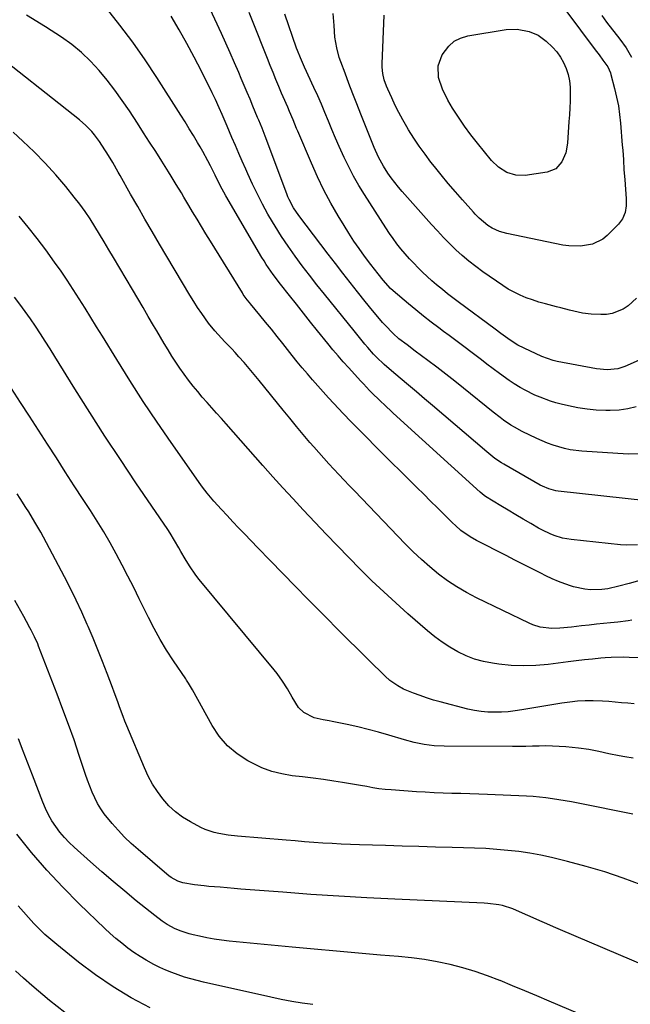
# Model space of a CAD drawing. Units: inches. Extents: x 1910686 to 1915994, y 416648 to 421967.
# Drawn here: x 1915474 to 1915721, y 417780 to 418179 of the extents above; entities that cross this region are included whole.
import ezdxf

# ---------------------------------------------------------------- set-up
doc = ezdxf.new("R2010")
doc.units = ezdxf.units.IN
doc.header["$MEASUREMENT"] = 0
doc.layers.add('7', color=7, linetype='Continuous')
doc.layers.add('8', color=7, linetype='Continuous')

msp = doc.modelspace()

# ---------------------------------------------------------------- linework, layer by layer
at = {"layer": '7', "color": 18}
for points in [[(1915724.88, 418003.22, 1706), (1915720.57, 418003.07, 1706), (1915701.89, 418004.33, 1706), (1915697.15, 418004.91, 1706), (1915694.81, 418005.4, 1706), (1915690.21, 418006.71, 1706), (1915687.96, 418007.51, 1706), (1915683.58, 418009.43, 1706), (1915677.71, 418012.33, 1706), (1915674.6, 418014, 1706), (1915673.09, 418014.91, 1706), (1915670.14, 418016.87, 1706), (1915668.7, 418017.9, 1706), (1915665.9, 418020.07, 1706), (1915653.87, 418029.81, 1706), (1915650.3, 418032.67, 1706), (1915646.71, 418035.5, 1706), (1915643.08, 418038.29, 1706), (1915639.43, 418041.05, 1706), (1915634.3, 418044.88, 1706), (1915630.99, 418047.34, 1706), (1915627.71, 418049.84, 1706), (1915625.37, 418051.94, 1706), (1915622.08, 418055.32, 1706), (1915621.04, 418056.51, 1706), (1915618.49, 418059.52, 1706), (1915616.98, 418061.34, 1706), (1915614.01, 418065.02, 1706), (1915610.94, 418068.89, 1706), (1915607.94, 418072.69, 1706), (1915604.95, 418076.49, 1706), (1915602, 418080.32, 1706), (1915599.05, 418084.16, 1706), (1915587.08, 418099.87, 1706), (1915584.99, 418102.97, 1706), (1915583.23, 418106.27, 1706), (1915582.73, 418107.41, 1706), (1915582.27, 418108.57, 1706), (1915573.48, 418131.91, 1706), (1915572.21, 418135.2, 1706), (1915570.89, 418138.46, 1706), (1915570.44, 418139.55, 1706), (1915568.54, 418144.09, 1706), (1915567.36, 418146.9, 1706), (1915566.18, 418149.71, 1706), (1915565, 418152.52, 1706), (1915563.81, 418155.32, 1706), (1915562.8, 418157.71, 1706), (1915561.08, 418161.7, 1706), (1915559.34, 418165.68, 1706), (1915557.55, 418169.65, 1706), (1915555.74, 418173.59, 1706), (1915546.69, 418193.08, 1706)], [(1915724.39, 417966.39, 1702), (1915719.83, 417966.16, 1702), (1915717.54, 417966.3, 1702), (1915697.53, 417968.51, 1702), (1915695.79, 417968.77, 1702), (1915694.06, 417969.12, 1702), (1915690.69, 417970.15, 1702), (1915689.05, 417970.81, 1702), (1915685.85, 417972.31, 1702), (1915684.3, 417973.15, 1702), (1915681.19, 417974.93, 1702), (1915678.11, 417976.72, 1702), (1915675.05, 417978.52, 1702), (1915672, 417980.36, 1702), (1915668.96, 417982.22, 1702), (1915662.85, 417986, 1702), (1915662.25, 417986.4, 1702), (1915661.39, 417987.04, 1702), (1915660.58, 417987.73, 1702), (1915625.43, 418019.77, 1702), (1915624.45, 418020.66, 1702), (1915622.51, 418022.45, 1702), (1915619.63, 418025.16, 1702), (1915617.06, 418027.67, 1702), (1915615.79, 418028.94, 1702), (1915613.3, 418031.53, 1702), (1915612.08, 418032.84, 1702), (1915607.35, 418038.02, 1702), (1915605.17, 418040.45, 1702), (1915603.02, 418042.91, 1702), (1915600.92, 418045.41, 1702), (1915598.85, 418047.94, 1702), (1915594.72, 418053.08, 1702), (1915591.86, 418056.65, 1702), (1915589.01, 418060.23, 1702), (1915586.17, 418063.81, 1702), (1915583.33, 418067.4, 1702), (1915579.71, 418072, 1702), (1915576.72, 418075.94, 1702), (1915573.91, 418080.01, 1702), (1915573.03, 418081.41, 1702), (1915572.18, 418082.82, 1702), (1915557.54, 418107.81, 1702), (1915555.28, 418111.92, 1702), (1915553.2, 418116.11, 1702), (1915551.27, 418120, 1702), (1915550.29, 418121.93, 1702), (1915548.22, 418125.75, 1702), (1915547.14, 418127.63, 1702), (1915546.07, 418129.45, 1702), (1915544.41, 418132.22, 1702), (1915542.74, 418134.98, 1702), (1915541.04, 418137.72, 1702), (1915539.32, 418140.45, 1702), (1915529.62, 418155.67, 1702), (1915524.82, 418162.91, 1702), (1915519.84, 418170.03, 1702), (1915514.62, 418176.96, 1702), (1915509.22, 418183.77, 1702)], [(1915723.92, 418022.25, 1708), (1915720.47, 418021.41, 1708), (1915716.94, 418020.97, 1708), (1915713.36, 418020.8, 1708), (1915711.51, 418020.82, 1708), (1915707.72, 418020.98, 1708), (1915703.94, 418021.32, 1708), (1915700.2, 418021.91, 1708), (1915696.47, 418022.66, 1708), (1915693.42, 418023.38, 1708), (1915691.26, 418023.95, 1708), (1915689.11, 418024.59, 1708), (1915684.91, 418026.13, 1708), (1915682.86, 418027.02, 1708), (1915678.85, 418029.02, 1708), (1915676.9, 418030.11, 1708), (1915674.48, 418031.6, 1708), (1915672.43, 418032.92, 1708), (1915668.45, 418035.75, 1708), (1915663.36, 418039.62, 1708), (1915661.17, 418041.28, 1708), (1915658.98, 418042.93, 1708), (1915656.8, 418044.59, 1708), (1915654.61, 418046.25, 1708), (1915652.42, 418047.91, 1708), (1915650.23, 418049.56, 1708), (1915648.03, 418051.2, 1708), (1915645.83, 418052.84, 1708), (1915643.91, 418054.26, 1708), (1915640.77, 418056.64, 1708), (1915637.66, 418059.06, 1708), (1915634.6, 418061.53, 1708), (1915631.56, 418064.05, 1708), (1915625.4, 418069.26, 1708), (1915624.29, 418070.25, 1708), (1915621.31, 418073.57, 1708), (1915619.28, 418076.14, 1708), (1915616.38, 418079.92, 1708), (1915613.8, 418083.37, 1708), (1915611.6, 418086.4, 1708), (1915609.47, 418089.46, 1708), (1915607.43, 418092.59, 1708), (1915605.45, 418095.77, 1708), (1915603.12, 418099.63, 1708), (1915600.14, 418104.83, 1708), (1915597.31, 418110.1, 1708), (1915594.7, 418115.48, 1708), (1915592.24, 418120.95, 1708), (1915586.72, 418133.95, 1708), (1915586.24, 418135.09, 1708), (1915584.83, 418138.53, 1708), (1915583.4, 418141.95, 1708), (1915582.64, 418143.67, 1708), (1915580.76, 418147.95, 1708), (1915580.15, 418149.39, 1708), (1915579, 418152.12, 1708), (1915577.83, 418154.93, 1708), (1915576.68, 418157.75, 1708), (1915575.54, 418160.57, 1708), (1915574.41, 418163.39, 1708), (1915568.34, 418178.73, 1708), (1915567.02, 418182.05, 1708)], [(1915695.36, 418182.88, 1714), (1915707.23, 418166.99, 1714), (1915708.82, 418164.88, 1714), (1915710.41, 418162.78, 1714), (1915712.32, 418160.06, 1714), (1915713.45, 418157.56, 1714), (1915713.65, 418156.9, 1714), (1915715.13, 418151.29, 1714), (1915715.95, 418147.8, 1714), (1915716.65, 418144.28, 1714), (1915717.15, 418140.74, 1714), (1915717.54, 418137.18, 1714), (1915718.24, 418128.32, 1714), (1915718.4, 418126.33, 1714), (1915718.68, 418122.33, 1714), (1915718.93, 418118.33, 1714), (1915719.21, 418114.33, 1714), (1915719.37, 418112.34, 1714), (1915719.86, 418106.54, 1714), (1915719.86, 418103.77, 1714), (1915719.37, 418101.04, 1714), (1915718.32, 418098.52, 1714), (1915716.67, 418096.35, 1714), (1915712.14, 418091.76, 1714), (1915710.29, 418090.23, 1714), (1915706.12, 418088.13, 1714), (1915701.36, 418087.34, 1714), (1915696.51, 418087.49, 1714), (1915694.1, 418087.85, 1714), (1915671.51, 418092.51, 1714), (1915668.42, 418093.39, 1714), (1915665.52, 418094.73, 1714), (1915663.71, 418095.79, 1714), (1915660.25, 418098.67, 1714), (1915658.67, 418100.31, 1714), (1915657.91, 418101.15, 1714), (1915653.51, 418106.09, 1714), (1915650.59, 418109.44, 1714), (1915647.7, 418112.82, 1714), (1915644.88, 418116.25, 1714), (1915642.1, 418119.71, 1714), (1915640.69, 418121.48, 1714), (1915638.28, 418124.66, 1714), (1915635.96, 418127.88, 1714), (1915633.75, 418131.2, 1714), (1915631.63, 418134.57, 1714), (1915630.93, 418135.73, 1714), (1915629.27, 418138.6, 1714), (1915627.69, 418141.5, 1714), (1915626.2, 418144.45, 1714), (1915624.79, 418147.44, 1714), (1915623.15, 418151.06, 1714), (1915622.64, 418152.28, 1714), (1915621.79, 418154.78, 1714), (1915621.2, 418157.35, 1714), (1915620.95, 418159.97, 1714), (1915620.95, 418161.29, 1714), (1915621.72, 418180.97, 1714)], [(1915728, 417984.22, 1704), (1915692.21, 417988.16, 1704), (1915691.27, 417988.3, 1704), (1915688.48, 417988.99, 1704), (1915685.84, 417990.12, 1704), (1915684.99, 417990.57, 1704), (1915670.23, 417999.03, 1704), (1915669.31, 417999.58, 1704), (1915666.64, 418001.36, 1704), (1915664.09, 418003.33, 1704), (1915663.27, 418004.02, 1704), (1915641.34, 418022.8, 1704), (1915638.08, 418025.58, 1704), (1915634.8, 418028.36, 1704), (1915631.52, 418031.11, 1704), (1915628.22, 418033.86, 1704), (1915624.63, 418036.83, 1704), (1915621.68, 418039.4, 1704), (1915618.58, 418042.41, 1704), (1915617.38, 418043.67, 1704), (1915615.05, 418046.28, 1704), (1915613.93, 418047.62, 1704), (1915611.73, 418050.34, 1704), (1915610.63, 418051.7, 1704), (1915609.53, 418053.06, 1704), (1915597.48, 418067.97, 1704), (1915594.45, 418071.77, 1704), (1915591.46, 418075.6, 1704), (1915588.52, 418079.47, 1704), (1915585.62, 418083.36, 1704), (1915582.81, 418087.33, 1704), (1915580.09, 418091.35, 1704), (1915577.52, 418095.46, 1704), (1915575.04, 418099.64, 1704), (1915574.62, 418100.37, 1704), (1915572.43, 418104.36, 1704), (1915570.32, 418108.39, 1704), (1915568.34, 418112.49, 1704), (1915566.44, 418116.63, 1704), (1915565.6, 418118.54, 1704), (1915564.19, 418121.76, 1704), (1915562.79, 418124.97, 1704), (1915561.4, 418128.2, 1704), (1915560.01, 418131.42, 1704), (1915558.04, 418136.01, 1704), (1915557.24, 418137.88, 1704), (1915556.04, 418140.69, 1704), (1915554.84, 418143.49, 1704), (1915553.33, 418146.88, 1704), (1915552.71, 418148.18, 1704), (1915552.07, 418149.47, 1704), (1915547.65, 418158.3, 1704), (1915544.72, 418163.96, 1704), (1915541.71, 418169.57, 1704), (1915538.57, 418175.11, 1704), (1915535.34, 418180.6, 1704)], [(1915724, 418066.35, 1712), (1915720.56, 418063.14, 1712), (1915718.58, 418061.81, 1712), (1915714.2, 418060.1, 1712), (1915711.89, 418059.75, 1712), (1915709.52, 418059.66, 1712), (1915705.66, 418059.84, 1712), (1915702.08, 418060.21, 1712), (1915698.57, 418060.98, 1712), (1915696.82, 418061.45, 1712), (1915693.32, 418062.37, 1712), (1915691.57, 418062.81, 1712), (1915687.06, 418063.97, 1712), (1915684.46, 418064.73, 1712), (1915681.88, 418065.58, 1712), (1915679.32, 418066.48, 1712), (1915676.83, 418067.52, 1712), (1915674.39, 418068.68, 1712), (1915672.05, 418070.02, 1712), (1915669.76, 418071.47, 1712), (1915661.75, 418077, 1712), (1915658.88, 418079.08, 1712), (1915656.09, 418081.25, 1712), (1915653.4, 418083.55, 1712), (1915650.78, 418085.94, 1712), (1915648.25, 418088.43, 1712), (1915645.76, 418090.95, 1712), (1915643.33, 418093.54, 1712), (1915640.94, 418096.16, 1712), (1915629.07, 418109.53, 1712), (1915627.53, 418111.33, 1712), (1915624.62, 418115.06, 1712), (1915623.24, 418116.98, 1712), (1915621.4, 418119.74, 1712), (1915619.37, 418123.48, 1712), (1915617.67, 418127.39, 1712), (1915617.13, 418128.71, 1712), (1915612.28, 418140.91, 1712), (1915610.65, 418145.03, 1712), (1915609.04, 418149.16, 1712), (1915607.45, 418153.3, 1712), (1915605.89, 418157.45, 1712), (1915604.17, 418162.02, 1712), (1915603.53, 418163.9, 1712), (1915602.51, 418167.74, 1712), (1915601.79, 418172.05, 1712), (1915601.4, 418176.84, 1712), (1915601.1, 418181.65, 1712)], [(1915709.92, 418180.92, 1712), (1915711.89, 418178.18, 1712), (1915717.25, 418171.27, 1712), (1915719.77, 418167.72, 1712), (1915721.99, 418163.97, 1712)], [(1915675.64, 418175.34, 1716), (1915680.51, 418174.4, 1716), (1915684.15, 418172.82, 1716), (1915687.32, 418170.45, 1716), (1915689.91, 418168, 1716), (1915691.66, 418166.08, 1716), (1915693.22, 418164.03, 1716), (1915694.48, 418161.78, 1716), (1915695.54, 418159.4, 1716), (1915696.29, 418156.89, 1716), (1915696.84, 418154.36, 1716), (1915697.11, 418151.77, 1716), (1915697.18, 418149.16, 1716), (1915697.08, 418146.15, 1716), (1915696.96, 418143.39, 1716), (1915696.8, 418140.63, 1716), (1915696.63, 418137.87, 1716), (1915696.01, 418129.18, 1716), (1915695.3, 418125.24, 1716), (1915693.78, 418121.53, 1716), (1915691.29, 418118.74, 1716), (1915687.81, 418117.36, 1716), (1915678.91, 418116.06, 1716), (1915675.05, 418116.09, 1716), (1915671.39, 418117.28, 1716), (1915668.08, 418119.4, 1716), (1915665.28, 418122.15, 1716), (1915659.57, 418129.06, 1716), (1915656.86, 418132.49, 1716), (1915654.26, 418136, 1716), (1915651.82, 418139.62, 1716), (1915649.48, 418143.31, 1716), (1915647.56, 418146.51, 1716), (1915645.33, 418150.96, 1716), (1915643.81, 418155.7, 1716), (1915643.62, 418160.43, 1716), (1915645.23, 418164.88, 1716), (1915647.87, 418168.47, 1716), (1915650.06, 418170.42, 1716), (1915652.69, 418171.73, 1716), (1915655.61, 418172.62, 1716), (1915671.18, 418175.13, 1716), (1915675.64, 418175.34, 1716)], [(1915722.15, 417935.76, 1698), (1915720.64, 417935.53, 1698), (1915716.39, 417935.08, 1698), (1915713.51, 417934.78, 1698), (1915710.62, 417934.48, 1698), (1915707.73, 417934.17, 1698), (1915704.85, 417933.85, 1698), (1915701.65, 417933.49, 1698), (1915697.67, 417933.04, 1698), (1915692.87, 417932.54, 1698), (1915689.7, 417932.42, 1698), (1915684.98, 417933, 1698), (1915681.97, 417933.93, 1698), (1915680.51, 417934.55, 1698), (1915659.19, 417944.88, 1698), (1915655.15, 417947, 1698), (1915651.22, 417949.28, 1698), (1915647.45, 417951.82, 1698), (1915643.78, 417954.52, 1698), (1915640.25, 417957.42, 1698), (1915636.81, 417960.41, 1698), (1915633.5, 417963.54, 1698), (1915630.27, 417966.77, 1698), (1915609.64, 417988.24, 1698), (1915607.55, 417990.43, 1698), (1915605.46, 417992.61, 1698), (1915603.39, 417994.81, 1698), (1915601.31, 417997.01, 1698), (1915599.26, 417999.23, 1698), (1915597.23, 418001.46, 1698), (1915595.22, 418003.72, 1698), (1915593.23, 418006, 1698), (1915591.63, 418007.87, 1698), (1915588.87, 418011.1, 1698), (1915586.14, 418014.36, 1698), (1915583.43, 418017.64, 1698), (1915580.75, 418020.94, 1698), (1915571.07, 418033, 1698), (1915569.07, 418035.43, 1698), (1915567.04, 418037.84, 1698), (1915564.96, 418040.21, 1698), (1915562.84, 418042.55, 1698), (1915561.29, 418044.23, 1698), (1915559.93, 418045.71, 1698), (1915557.17, 418048.62, 1698), (1915554.4, 418051.54, 1698), (1915553.07, 418053.04, 1698), (1915550.58, 418056.18, 1698), (1915547.77, 418060.08, 1698), (1915546.1, 418062.5, 1698), (1915544.52, 418064.97, 1698), (1915542.98, 418067.48, 1698), (1915530.66, 418088.25, 1698), (1915527.69, 418093.3, 1698), (1915524.75, 418098.35, 1698), (1915521.84, 418103.42, 1698), (1915518.96, 418108.51, 1698), (1915514.71, 418116.07, 1698), (1915513.97, 418117.39, 1698), (1915511.71, 418121.33, 1698), (1915509.35, 418125.21, 1698), (1915508.53, 418126.48, 1698), (1915506.36, 418129.74, 1698), (1915504.28, 418132.49, 1698), (1915503.17, 418133.81, 1698), (1915500.79, 418136.3, 1698), (1915498.19, 418138.56, 1698), (1915460.18, 418168.55, 1698)], [(1915725.95, 417920.54, 1696), (1915721.07, 417920.68, 1696), (1915718.63, 417920.77, 1696), (1915713.75, 417920.71, 1696), (1915711.32, 417920.55, 1696), (1915709.53, 417920.39, 1696), (1915706.2, 417920.08, 1696), (1915702.88, 417919.74, 1696), (1915699.56, 417919.36, 1696), (1915696.24, 417918.95, 1696), (1915688.23, 417917.91, 1696), (1915683.22, 417917.46, 1696), (1915678.2, 417917.28, 1696), (1915673.19, 417917.5, 1696), (1915668.18, 417917.99, 1696), (1915665.59, 417918.35, 1696), (1915661.93, 417919.06, 1696), (1915658.36, 417920.02, 1696), (1915654.92, 417921.37, 1696), (1915651.56, 417922.97, 1696), (1915648.33, 417924.87, 1696), (1915645.2, 417926.9, 1696), (1915642.21, 417929.13, 1696), (1915639.3, 417931.49, 1696), (1915631.32, 417938.42, 1696), (1915626.39, 417942.81, 1696), (1915621.53, 417947.26, 1696), (1915616.76, 417951.82, 1696), (1915612.06, 417956.45, 1696), (1915607.43, 417961.16, 1696), (1915602.82, 417965.89, 1696), (1915598.25, 417970.65, 1696), (1915593.71, 417975.44, 1696), (1915588.91, 417980.54, 1696), (1915584.78, 417984.98, 1696), (1915580.67, 417989.44, 1696), (1915576.6, 417993.94, 1696), (1915572.57, 417998.47, 1696), (1915557.67, 418015.34, 1696), (1915555.74, 418017.51, 1696), (1915553.81, 418019.69, 1696), (1915551.87, 418021.86, 1696), (1915549.93, 418024.02, 1696), (1915548.01, 418026.2, 1696), (1915546.13, 418028.42, 1696), (1915544.29, 418030.67, 1696), (1915542.38, 418033.11, 1696), (1915540.61, 418035.48, 1696), (1915538.89, 418037.9, 1696), (1915537.25, 418040.37, 1696), (1915535.66, 418042.87, 1696), (1915534.12, 418045.4, 1696), (1915532.59, 418047.94, 1696), (1915531.06, 418050.49, 1696), (1915529.55, 418053.04, 1696), (1915528.28, 418055.21, 1696), (1915526.13, 418058.85, 1696), (1915523.99, 418062.49, 1696), (1915521.84, 418066.14, 1696), (1915519.7, 418069.78, 1696), (1915512.03, 418082.78, 1696), (1915510.16, 418085.93, 1696), (1915508.29, 418089.07, 1696), (1915506.39, 418092.21, 1696), (1915504.49, 418095.33, 1696), (1915502.51, 418098.42, 1696), (1915500.47, 418101.45, 1696), (1915498.3, 418104.39, 1696), (1915496.07, 418107.29, 1696), (1915492.68, 418111.5, 1696), (1915488.58, 418116.35, 1696), (1915484.34, 418121.07, 1696), (1915479.89, 418125.59, 1696), (1915475.29, 418129.97, 1696), (1915471.31, 418133.59, 1696)], [(1915723.12, 417901.98, 1694), (1915720.54, 417902.13, 1694), (1915717.96, 417902.37, 1694), (1915715.37, 417902.64, 1694), (1915712.79, 417902.87, 1694), (1915710.2, 417903.01, 1694), (1915706.43, 417903.14, 1694), (1915703.25, 417903.12, 1694), (1915700.07, 417902.98, 1694), (1915696.92, 417902.66, 1694), (1915693.77, 417902.21, 1694), (1915677.53, 417899.45, 1694), (1915674.79, 417899.05, 1694), (1915672.05, 417898.74, 1694), (1915669.3, 417898.57, 1694), (1915666.54, 417898.48, 1694), (1915663.78, 417898.56, 1694), (1915661.05, 417898.79, 1694), (1915658.33, 417899.23, 1694), (1915655.64, 417899.81, 1694), (1915644.42, 417902.69, 1694), (1915641.67, 417903.45, 1694), (1915638.94, 417904.29, 1694), (1915636.25, 417905.23, 1694), (1915633.58, 417906.24, 1694), (1915629.51, 417907.92, 1694), (1915627.21, 417909.15, 1694), (1915624.02, 417911.44, 1694), (1915622.07, 417913.19, 1694), (1915615.41, 417919.71, 1694), (1915611.15, 417923.9, 1694), (1915606.91, 417928.1, 1694), (1915602.69, 417932.33, 1694), (1915598.49, 417936.57, 1694), (1915590.84, 417944.33, 1694), (1915585.74, 417949.53, 1694), (1915580.65, 417954.74, 1694), (1915575.57, 417959.96, 1694), (1915570.5, 417965.2, 1694), (1915565.08, 417970.82, 1694), (1915562.74, 417973.26, 1694), (1915560.42, 417975.71, 1694), (1915558.12, 417978.18, 1694), (1915555.82, 417980.67, 1694), (1915552.67, 417984.11, 1694), (1915551.28, 417985.67, 1694), (1915549.95, 417987.27, 1694), (1915548.05, 417989.75, 1694), (1915547.45, 417990.6, 1694), (1915535.33, 418007.86, 1694), (1915529.65, 418016.12, 1694), (1915524.07, 418024.45, 1694), (1915518.65, 418032.89, 1694), (1915513.33, 418041.39, 1694), (1915507.51, 418050.9, 1694), (1915505.18, 418054.7, 1694), (1915502.83, 418058.49, 1694), (1915500.48, 418062.28, 1694), (1915498.12, 418066.06, 1694), (1915495.72, 418069.82, 1694), (1915493.26, 418073.54, 1694), (1915490.74, 418077.22, 1694), (1915488.16, 418080.86, 1694), (1915484.57, 418085.83, 1694), (1915481.07, 418090.51, 1694), (1915477.48, 418095.1, 1694), (1915473.73, 418099.58, 1694)], [(1915722.62, 417879.85, 1692), (1915719.34, 417880.41, 1692), (1915716.92, 417880.87, 1692), (1915712.82, 417881.69, 1692), (1915708.73, 417882.61, 1692), (1915704.63, 417883.43, 1692), (1915700.48, 417883.97, 1692), (1915695.34, 417884.47, 1692), (1915692.65, 417884.67, 1692), (1915689.96, 417884.81, 1692), (1915687.27, 417884.84, 1692), (1915684.58, 417884.79, 1692), (1915681.88, 417884.71, 1692), (1915679.18, 417884.66, 1692), (1915676.48, 417884.63, 1692), (1915673.78, 417884.62, 1692), (1915646.05, 417884.73, 1692), (1915641.97, 417884.91, 1692), (1915637.92, 417885.45, 1692), (1915633.92, 417886.27, 1692), (1915629.97, 417887.34, 1692), (1915623.68, 417889.25, 1692), (1915619.48, 417890.45, 1692), (1915615.27, 417891.58, 1692), (1915611.02, 417892.6, 1692), (1915606.75, 417893.53, 1692), (1915600.64, 417894.78, 1692), (1915599.41, 417895.02, 1692), (1915596.95, 417895.47, 1692), (1915593.31, 417896.27, 1692), (1915589.22, 417898.38, 1692), (1915587.06, 417900.46, 1692), (1915584.48, 417904.67, 1692), (1915582.54, 417907.94, 1692), (1915580.52, 417911.16, 1692), (1915578.31, 417914.25, 1692), (1915577.13, 417915.74, 1692), (1915546.8, 417952.33, 1692), (1915545.4, 417954.11, 1692), (1915542.8, 417957.81, 1692), (1915541.06, 417960.68, 1692), (1915539.32, 417963.66, 1692), (1915538.47, 417965.15, 1692), (1915536.74, 417968.14, 1692), (1915534.92, 417971.07, 1692), (1915533.97, 417972.51, 1692), (1915521.1, 417991.53, 1692), (1915514.79, 418000.96, 1692), (1915508.56, 418010.44, 1692), (1915502.44, 418019.99, 1692), (1915496.38, 418029.59, 1692), (1915488.23, 418042.68, 1692), (1915486.29, 418045.76, 1692), (1915484.34, 418048.82, 1692), (1915482.37, 418051.87, 1692), (1915480.37, 418054.91, 1692), (1915478.33, 418057.92, 1692), (1915476.25, 418060.9, 1692), (1915474.1, 418063.82, 1692), (1915471.9, 418066.72, 1692)], [(1915725.92, 417828.55, 1688), (1915718.58, 417831.3, 1688), (1915711.17, 417833.83, 1688), (1915703.66, 417836.04, 1688), (1915696.08, 417838.03, 1688), (1915689.58, 417839.59, 1688), (1915685.18, 417840.54, 1688), (1915680.76, 417841.37, 1688), (1915676.32, 417842.02, 1688), (1915671.85, 417842.55, 1688), (1915667.36, 417842.93, 1688), (1915662.87, 417843.25, 1688), (1915658.38, 417843.47, 1688), (1915653.88, 417843.63, 1688), (1915649.32, 417843.73, 1688), (1915642.54, 417843.9, 1688), (1915635.76, 417844.08, 1688), (1915628.98, 417844.27, 1688), (1915622.21, 417844.46, 1688), (1915611.79, 417844.78, 1688), (1915608.06, 417844.91, 1688), (1915604.33, 417845.08, 1688), (1915600.6, 417845.28, 1688), (1915596.87, 417845.52, 1688), (1915593.15, 417845.78, 1688), (1915589.43, 417846.06, 1688), (1915585.7, 417846.36, 1688), (1915581.98, 417846.67, 1688), (1915562.34, 417848.34, 1688), (1915558.5, 417848.76, 1688), (1915554.67, 417849.34, 1688), (1915552.8, 417849.76, 1688), (1915549.18, 417851.01, 1688), (1915547.44, 417851.83, 1688), (1915543.16, 417854.1, 1688), (1915540.04, 417856.01, 1688), (1915537.11, 417858.16, 1688), (1915534.46, 417860.65, 1688), (1915532.01, 417863.37, 1688), (1915529.84, 417866.35, 1688), (1915527.85, 417869.43, 1688), (1915526.11, 417872.67, 1688), (1915524.55, 417876.01, 1688), (1915517.46, 417892.96, 1688), (1915516.67, 417894.88, 1688), (1915515.9, 417896.82, 1688), (1915514.46, 417900.72, 1688), (1915513.76, 417902.68, 1688), (1915512.33, 417906.59, 1688), (1915511.6, 417908.54, 1688), (1915509.43, 417914.23, 1688), (1915507.58, 417919.01, 1688), (1915505.69, 417923.77, 1688), (1915503.74, 417928.51, 1688), (1915501.75, 417933.23, 1688), (1915501.36, 417934.13, 1688), (1915499.19, 417939.02, 1688), (1915496.94, 417943.88, 1688), (1915494.57, 417948.67, 1688), (1915492.12, 417953.43, 1688), (1915483.61, 417969.5, 1688), (1915482.5, 417971.55, 1688), (1915480.19, 417975.58, 1688), (1915477.67, 417979.66, 1688), (1915476.51, 417981.5, 1688), (1915474.17, 417985.17, 1688), (1915472.98, 417986.99, 1688)], [(1915745.62, 417788.04, 1686), (1915693.21, 417810.37, 1686), (1915690.42, 417811.56, 1686), (1915687.63, 417812.77, 1686), (1915684.85, 417813.99, 1686), (1915682.07, 417815.21, 1686), (1915677.86, 417817.07, 1686), (1915673.81, 417818.8, 1686), (1915669.64, 417820.15, 1686), (1915668.16, 417820.47, 1686), (1915663.74, 417821.06, 1686), (1915662.25, 417821.16, 1686), (1915626.05, 417822.76, 1686), (1915614.7, 417823.32, 1686), (1915603.36, 417823.96, 1686), (1915592.03, 417824.71, 1686), (1915580.7, 417825.54, 1686), (1915563.67, 417826.87, 1686), (1915560.86, 417827.1, 1686), (1915558.04, 417827.32, 1686), (1915555.23, 417827.56, 1686), (1915550.72, 417827.94, 1686), (1915548.77, 417828.13, 1686), (1915544.86, 417828.61, 1686), (1915540.08, 417829.39, 1686), (1915538.1, 417830.05, 1686), (1915535.34, 417831.56, 1686), (1915534.5, 417832.18, 1686), (1915533.67, 417832.84, 1686), (1915522.03, 417842.83, 1686), (1915519.23, 417845.35, 1686), (1915516.51, 417847.95, 1686), (1915513.92, 417850.67, 1686), (1915511.42, 417853.47, 1686), (1915508.27, 417857.32, 1686), (1915506.83, 417859.39, 1686), (1915505.56, 417861.58, 1686), (1915504.41, 417863.85, 1686), (1915503.39, 417866.19, 1686), (1915502.42, 417868.55, 1686), (1915501.53, 417870.94, 1686), (1915500.69, 417873.35, 1686), (1915498.13, 417881.03, 1686), (1915496.01, 417887.27, 1686), (1915493.82, 417893.5, 1686), (1915491.54, 417899.69, 1686), (1915489.2, 417905.86, 1686), (1915481.68, 417925.25, 1686), (1915481.29, 417926.21, 1686), (1915480.04, 417929.05, 1686), (1915478.64, 417931.82, 1686), (1915478.15, 417932.73, 1686), (1915476.79, 417935.22, 1686), (1915475.61, 417937.36, 1686), (1915474.41, 417939.5, 1686), (1915472, 417943.77, 1686)], [(1915708.07, 417773.15, 1684), (1915688.61, 417781.44, 1684), (1915683.65, 417783.54, 1684), (1915678.69, 417785.63, 1684), (1915673.72, 417787.71, 1684), (1915668.74, 417789.77, 1684), (1915668.59, 417789.84, 1684), (1915663.65, 417791.73, 1684), (1915658.65, 417793.47, 1684), (1915653.58, 417794.95, 1684), (1915648.46, 417796.26, 1684), (1915643.27, 417797.33, 1684), (1915638.07, 417798.26, 1684), (1915632.82, 417798.96, 1684), (1915627.56, 417799.5, 1684), (1915620.23, 417800.11, 1684), (1915611.28, 417800.86, 1684), (1915602.34, 417801.65, 1684), (1915593.4, 417802.47, 1684), (1915584.46, 417803.32, 1684), (1915558.84, 417805.81, 1684), (1915555.84, 417806.16, 1684), (1915552.85, 417806.58, 1684), (1915549.88, 417807.11, 1684), (1915546.92, 417807.72, 1684), (1915544.34, 417808.3, 1684), (1915542.7, 417808.71, 1684), (1915539.48, 417809.76, 1684), (1915537.07, 417810.75, 1684), (1915533.77, 417812.47, 1684), (1915531.7, 417813.84, 1684), (1915528.72, 417816.09, 1684), (1915521.23, 417822.15, 1684), (1915516.54, 417825.99, 1684), (1915511.9, 417829.88, 1684), (1915507.31, 417833.84, 1684), (1915502.75, 417837.85, 1684), (1915496.06, 417843.82, 1684), (1915494.02, 417845.77, 1684), (1915492.09, 417847.8, 1684), (1915490.29, 417849.96, 1684), (1915488.59, 417852.2, 1684), (1915487.06, 417854.56, 1684), (1915485.65, 417856.98, 1684), (1915484.43, 417859.5, 1684), (1915483.33, 417862.09, 1684), (1915479.19, 417872.97, 1684), (1915477.31, 417877.88, 1684), (1915475.42, 417882.78, 1684), (1915473.52, 417887.68, 1684)], [(1915592.76, 417780.05, 1682), (1915588.5, 417780.65, 1682), (1915584.25, 417781.32, 1682), (1915580.03, 417782.12, 1682), (1915575.82, 417783, 1682), (1915548.49, 417789.11, 1682), (1915545.89, 417789.74, 1682), (1915543.3, 417790.43, 1682), (1915540.74, 417791.21, 1682), (1915538.19, 417792.05, 1682), (1915535.69, 417792.98, 1682), (1915533.21, 417793.99, 1682), (1915530.79, 417795.11, 1682), (1915528.39, 417796.31, 1682), (1915525.3, 417798.02, 1682), (1915522.76, 417799.54, 1682), (1915520.3, 417801.19, 1682), (1915517.89, 417802.91, 1682), (1915515.36, 417804.88, 1682), (1915513.01, 417806.81, 1682), (1915510.72, 417808.83, 1682), (1915508.49, 417810.9, 1682), (1915498.12, 417820.86, 1682), (1915491.43, 417827.58, 1682), (1915484.93, 417834.49, 1682), (1915478.75, 417841.68, 1682), (1915472.78, 417849.06, 1682)], [(1915492.26, 417776.79, 1678), (1915486.05, 417781.75, 1678), (1915478.9, 417787.81, 1678), (1915475.57, 417790.75, 1678), (1915472.32, 417793.78, 1678)]]:
    msp.add_polyline3d(points, dxfattribs=at)
at = {"layer": '8', "color": 18}
for points in [[(1915725.34, 417951.95, 1700), (1915721.03, 417950.68, 1700), (1915716.88, 417949.54, 1700), (1915712.32, 417948.56, 1700), (1915710, 417948.29, 1700), (1915705.33, 417948.17, 1700), (1915703.02, 417948.36, 1700), (1915698.49, 417949.36, 1700), (1915697.61, 417949.63, 1700), (1915694.96, 417950.52, 1700), (1915692.35, 417951.5, 1700), (1915689.78, 417952.61, 1700), (1915687.26, 417953.82, 1700), (1915685.23, 417954.85, 1700), (1915681.72, 417956.63, 1700), (1915678.2, 417958.42, 1700), (1915674.69, 417960.2, 1700), (1915671.17, 417961.98, 1700), (1915659.2, 417968.05, 1700), (1915656.56, 417969.54, 1700), (1915652.86, 417972.2, 1700), (1915650.57, 417974.19, 1700), (1915649.48, 417975.24, 1700), (1915646.1, 417978.6, 1700), (1915643.34, 417981.36, 1700), (1915640.57, 417984.11, 1700), (1915637.8, 417986.86, 1700), (1915635.03, 417989.6, 1700), (1915618.06, 418006.38, 1700), (1915614.79, 418009.65, 1700), (1915611.54, 418012.94, 1700), (1915608.32, 418016.26, 1700), (1915605.13, 418019.61, 1700), (1915601.35, 418023.61, 1700), (1915599.16, 418025.97, 1700), (1915596.98, 418028.34, 1700), (1915594.84, 418030.74, 1700), (1915592.71, 418033.16, 1700), (1915590.62, 418035.6, 1700), (1915588.55, 418038.06, 1700), (1915586.51, 418040.55, 1700), (1915584.49, 418043.06, 1700), (1915580.6, 418047.95, 1700), (1915578.3, 418050.83, 1700), (1915575.99, 418053.7, 1700), (1915573.67, 418056.56, 1700), (1915571.33, 418059.41, 1700), (1915567.52, 418064.04, 1700), (1915567.08, 418064.57, 1700), (1915566.23, 418065.64, 1700), (1915565, 418067.29, 1700), (1915564.62, 418067.85, 1700), (1915564.25, 418068.43, 1700), (1915551.27, 418089.37, 1700), (1915549.46, 418092.33, 1700), (1915547.65, 418095.3, 1700), (1915545.86, 418098.28, 1700), (1915544.09, 418101.27, 1700), (1915542.6, 418103.81, 1700), (1915540.55, 418107.25, 1700), (1915539.52, 418108.97, 1700), (1915537.44, 418112.38, 1700), (1915535.34, 418115.78, 1700), (1915534.28, 418117.48, 1700), (1915531.56, 418121.82, 1700), (1915529.12, 418125.68, 1700), (1915526.67, 418129.53, 1700), (1915524.2, 418133.37, 1700), (1915521.72, 418137.19, 1700), (1915518.46, 418142.18, 1700), (1915515.58, 418146.42, 1700), (1915512.59, 418150.57, 1700), (1915509.45, 418154.61, 1700), (1915506.21, 418158.58, 1700), (1915502.74, 418162.32, 1700), (1915499.08, 418165.84, 1700), (1915495.13, 418169.04, 1700), (1915490.99, 418172.02, 1700), (1915484.45, 418176.32, 1700), (1915476.73, 418180.96, 1700)], [(1915732.15, 418044.35, 1710), (1915719.23, 418038.67, 1710), (1915716.47, 418037.73, 1710), (1915712.11, 418037.22, 1710), (1915707.74, 418037.61, 1710), (1915691.81, 418040.67, 1710), (1915690.21, 418041.02, 1710), (1915685.6, 418042.67, 1710), (1915678.45, 418045.98, 1710), (1915675.95, 418047.26, 1710), (1915672.77, 418049.25, 1710), (1915668.97, 418052.01, 1710), (1915666.71, 418053.7, 1710), (1915651.7, 418064.79, 1710), (1915649.54, 418066.42, 1710), (1915647.4, 418068.08, 1710), (1915645.3, 418069.77, 1710), (1915642.99, 418071.68, 1710), (1915641.06, 418073.35, 1710), (1915639.16, 418075.06, 1710), (1915637.3, 418076.82, 1710), (1915635.47, 418078.6, 1710), (1915633.69, 418080.44, 1710), (1915631.95, 418082.31, 1710), (1915630.27, 418084.23, 1710), (1915628.54, 418086.28, 1710), (1915626.91, 418088.34, 1710), (1915625.34, 418090.43, 1710), (1915623.84, 418092.57, 1710), (1915622.38, 418094.75, 1710), (1915613.69, 418108.32, 1710), (1915611.46, 418111.98, 1710), (1915609.33, 418115.7, 1710), (1915607.37, 418119.5, 1710), (1915605.5, 418123.35, 1710), (1915603.51, 418127.78, 1710), (1915602.02, 418131.19, 1710), (1915600.57, 418134.62, 1710), (1915599.16, 418138.06, 1710), (1915597.74, 418141.5, 1710), (1915596.29, 418144.92, 1710), (1915594.79, 418148.33, 1710), (1915593.25, 418151.71, 1710), (1915589.48, 418159.85, 1710), (1915589.04, 418160.81, 1710), (1915587.76, 418163.69, 1710), (1915586.6, 418166.62, 1710), (1915586.24, 418167.61, 1710), (1915581.47, 418181.34, 1710)], [(1915722.55, 417857.22, 1690), (1915700.3, 417861.65, 1690), (1915697.71, 417862.14, 1690), (1915695.12, 417862.62, 1690), (1915692.52, 417863.06, 1690), (1915689.92, 417863.48, 1690), (1915687.31, 417863.84, 1690), (1915684.69, 417864.14, 1690), (1915682.07, 417864.36, 1690), (1915679.44, 417864.51, 1690), (1915663.64, 417865.16, 1690), (1915660.04, 417865.3, 1690), (1915656.43, 417865.43, 1690), (1915652.82, 417865.53, 1690), (1915649.21, 417865.62, 1690), (1915645.6, 417865.73, 1690), (1915641.99, 417865.87, 1690), (1915638.39, 417866.07, 1690), (1915634.79, 417866.3, 1690), (1915624.56, 417867.03, 1690), (1915622.07, 417867.26, 1690), (1915619.59, 417867.54, 1690), (1915617.12, 417867.92, 1690), (1915614.65, 417868.36, 1690), (1915612.19, 417868.82, 1690), (1915609.73, 417869.27, 1690), (1915607.26, 417869.68, 1690), (1915604.78, 417870.07, 1690), (1915601.32, 417870.59, 1690), (1915597.11, 417871.2, 1690), (1915592.9, 417871.78, 1690), (1915588.68, 417872.31, 1690), (1915584.4, 417872.81, 1690), (1915580.22, 417873.52, 1690), (1915576.13, 417874.54, 1690), (1915572.18, 417876.02, 1690), (1915568.33, 417877.81, 1690), (1915566.52, 417878.78, 1690), (1915562.16, 417881.63, 1690), (1915558.22, 417884.89, 1690), (1915554.9, 417888.79, 1690), (1915551.99, 417893.1, 1690), (1915543.99, 417907.53, 1690), (1915542.35, 417910.35, 1690), (1915541.65, 417911.45, 1690), (1915541.29, 417912, 1690), (1915536.32, 417919.35, 1690), (1915533.56, 417923.63, 1690), (1915530.92, 417927.97, 1690), (1915528.47, 417932.43, 1690), (1915526.15, 417936.95, 1690), (1915522.46, 417944.52, 1690), (1915520.19, 417949.09, 1690), (1915517.89, 417953.65, 1690), (1915515.52, 417958.17, 1690), (1915513.12, 417962.68, 1690), (1915510.63, 417967.14, 1690), (1915508.07, 417971.56, 1690), (1915505.41, 417975.91, 1690), (1915502.68, 417980.22, 1690), (1915499.76, 417984.7, 1690), (1915496.12, 417990.31, 1690), (1915492.48, 417995.94, 1690), (1915488.85, 418001.57, 1690), (1915485.24, 418007.2, 1690), (1915481.62, 418012.84, 1690), (1915477.99, 418018.46, 1690), (1915474.33, 418024.07, 1690), (1915470.66, 418029.67, 1690)], [(1915526.84, 417778.75, 1680), (1915519.24, 417782.83, 1680), (1915511.84, 417787.23, 1680), (1915504.74, 417792.09, 1680), (1915497.84, 417797.27, 1680), (1915489.01, 417804.36, 1680), (1915486.58, 417806.39, 1680), (1915484.22, 417808.49, 1680), (1915481.95, 417810.69, 1680), (1915479.74, 417812.96, 1680), (1915477.6, 417815.3, 1680), (1915475.49, 417817.66, 1680), (1915473.42, 417820.06, 1680)]]:
    msp.add_polyline3d(points, dxfattribs=at)

doc.saveas('drawing.dxf')
